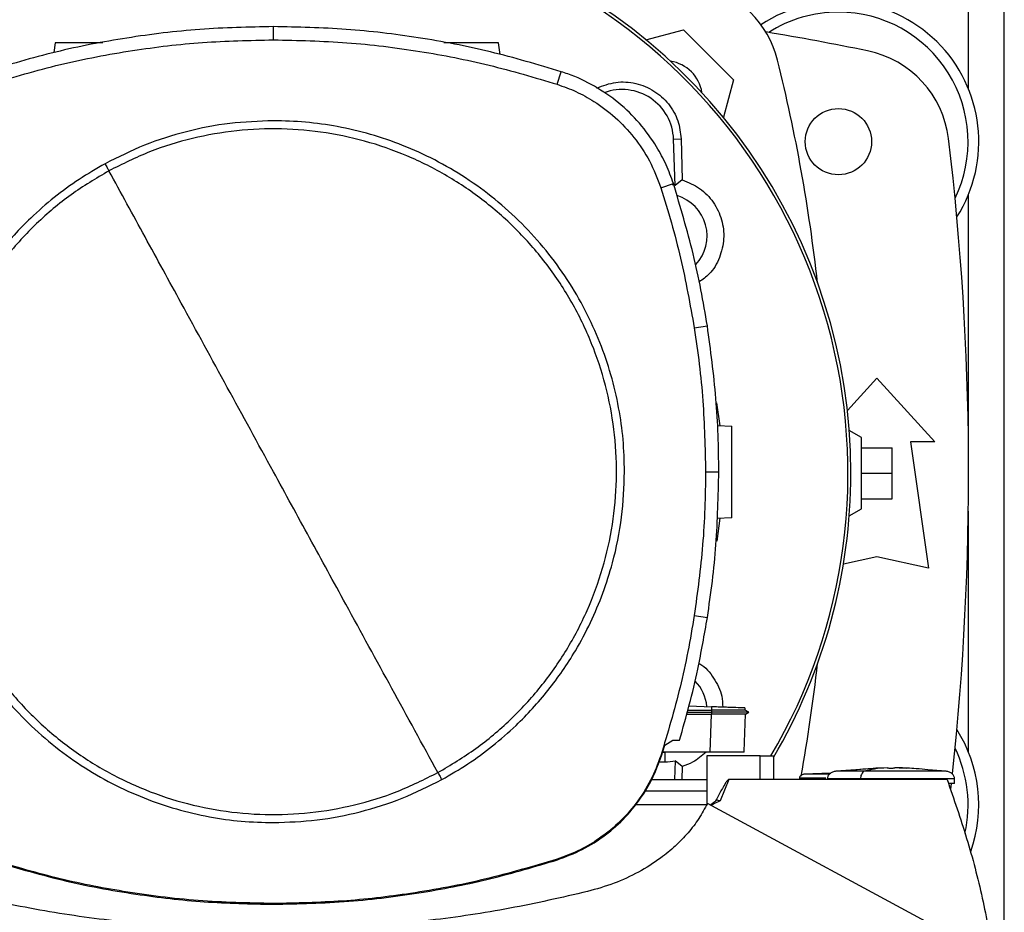
# Model space of a CAD drawing. Extents: x 0.4 to 10.6, y 0.4 to 8.1.
# Drawn here: x 7.2 to 7.4, y 6.1 to 6.3 of the extents above; entities that cross this region are included whole.
import ezdxf

# ---------------------------------------------------------------- set-up
doc = ezdxf.new("R2010")
doc.units = 0
doc.linetypes.add('SLD-SOLID', pattern=[0])
doc.layers.get('0').update_dxf_attribs({"linetype": 'CONTINUOUS'})

msp = doc.modelspace()

# ---------------------------------------------------------------- linework, layer by layer
at = {"color": 8, "linetype": 'SLD-SOLID'}
for p, q in [((7.393955993660028, 6.350589228743409), (7.393955993660028, 6.314769086096309)), ((7.393955993660028, 6.287423641548774), (7.393955993660028, 6.22552684997468)), ((7.393955993660028, 6.206062204498593), (7.393955993660028, 6.1441654129245))]:
    msp.add_line(p, q, dxfattribs=at)
at = {"color": 7, "linetype": 'SLD-SOLID'}
for p, q in [((7.403207972113717, 6.089182176539984), (7.403207972113717, 6.350390517261164)), ((7.215274491387324, 6.327293336081771), (7.215274491387324, 6.330699952728246)), ((7.311070210719221, 6.327288134364085), (7.320695383083964, 6.32986718901507)), ((7.320695383083964, 6.32986718901507), (7.333553598989202, 6.317008973109832)), ((7.159168531278162, 6.326540407001895), (7.158812922497296, 6.32401010378773)), ((7.273616181169145, 6.323478981034415), (7.273185924806169, 6.326540407001895)), ((7.288263856402395, 6.315858992616727), (7.289307064795607, 6.31910194093169)), ((7.333553598989202, 6.317008973109832), (7.330974055454975, 6.307382001654762)), ((7.318167954503257, 6.301743769899207), (7.320114501794355, 6.301816691723475)), ((7.318614979561408, 6.289810183757012), (7.318167954503257, 6.301743769899207)), ((7.320114501794355, 6.301816691723475), (7.320407792628457, 6.291252095988809)), ((7.314887107959432, 6.289258405686756), (7.318129176284559, 6.290304376270281)), ((7.320407792628457, 6.291252095988809), (7.318614979561408, 6.289810183757012)), ((7.323491853890006, 6.253173449654358), (7.32685705234828, 6.253703032425461)), ((7.362855999152041, 6.231947148862396), (7.370399575119118, 6.24023678509981)), ((7.370399575119118, 6.24023678509981), (7.385327400004945, 6.2238325847692)), ((7.329208179854521, 6.233923959248336), (7.330020537581206, 6.228026117047379)), ((7.329464882666846, 6.228045520823224), (7.333106358822425, 6.227918357403339)), ((7.366462569044193, 6.224980879226226), (7.363343679740535, 6.226781569424499)), ((7.366462569044193, 6.206608175247048), (7.366462569044193, 6.224980879226226)), ((7.37909379646051, 6.2238325847692), (7.383686981621866, 6.191352269373463)), ((7.385327400004945, 6.2238325847692), (7.37909379646051, 6.2238325847692)), ((7.366462569044193, 6.222356206879999), (7.374336581194044, 6.222356206879999)), ((7.374336581194044, 6.215794527236637), (7.374336581194044, 6.222356206879999)), ((7.326385944901665, 6.216189795639213), (7.329792561548138, 6.216189795639213)), ((7.366462569044193, 6.215794527236637), (7.374336581194044, 6.215794527236637)), ((7.374336581194044, 6.209232847593277), (7.374336581194044, 6.215794527236637)), ((7.366462569044193, 6.209232847593277), (7.374336581194044, 6.209232847593277)), ((7.363341919760867, 6.204806468171633), (7.366462569044193, 6.206608175247048)), ((7.33008583282691, 6.204190830950193), (7.329312615092521, 6.198331320861976)), ((7.333106358822425, 6.204296309953913), (7.329322774086274, 6.204164184369128)), ((7.370399575119118, 6.194305026374074), (7.361851568977527, 6.192405470540127)), ((7.383686981621866, 6.191352269373463), (7.370399575119118, 6.194305026374074)), ((7.323491853890006, 6.179206143686544), (7.32685705234828, 6.178676558471024)), ((7.321832398393512, 6.154818437859848), (7.327877469004783, 6.154810693949305)), ((7.322136376215266, 6.155913756317746), (7.327908953085521, 6.155712170202041)), ((7.327908953085521, 6.155712170202041), (7.327877469004783, 6.154810698838138)), ((7.327877469004783, 6.154810693949305), (7.327906977997227, 6.154320920940538)), ((7.337481951830756, 6.154317699199978), (7.336549407048038, 6.154856042758766)), ((7.336895164831591, 6.154656446397853), (7.336556564298689, 6.154851950806036)), ((7.336556583854019, 6.154851901917712), (7.336576051184687, 6.155409507476205)), ((7.336556583854019, 6.154851897028879), (7.336576060962352, 6.155409507476205)), ((7.336556583854019, 6.154851887251215), (7.336576060962352, 6.155409507476205)), ((7.321559122439306, 6.153833763457112), (7.327861091416201, 6.153833763457112)), ((7.321694318210848, 6.154320916051706), (7.327906977997227, 6.154320916051706)), ((7.327861091416201, 6.153833763457112), (7.327519792247807, 6.144060087919001)), ((7.327877508115444, 6.153833753679447), (7.327861091416201, 6.153833763457112)), ((7.327906977997227, 6.154320906274041), (7.327877508115444, 6.153833753679447)), ((7.336295549536177, 6.144180157643056), (7.336632663864026, 6.15383386123376)), ((7.336620578670302, 6.153826875092243), (7.3374764078948, 6.154320935607036)), ((7.337476300340487, 6.154320916051706), (7.337470375075603, 6.154320916051706)), ((7.337476378561806, 6.154320916051706), (7.337481502058175, 6.154323878684147)), ((7.315946508165594, 6.145843949533901), (7.31796626083324, 6.147112190883069)), ((7.31796626083324, 6.147112190883069), (7.319693700433266, 6.147112190883069)), ((7.315068004536365, 6.143062824772803), (7.315946508165594, 6.145843949533901)), ((7.314887107959432, 6.143121187654145), (7.315068004536365, 6.143062824772803)), ((7.315937581157609, 6.143938800875675), (7.315344702673259, 6.143938800875675)), ((7.327519792247807, 6.144060087919001), (7.315383021341709, 6.144060087919001)), ((7.315937581157609, 6.143938800875675), (7.315937571379945, 6.141527692284564)), ((7.317554924251701, 6.144060087919001), (7.315937581157609, 6.143938800875675)), ((7.326681298823043, 6.143049698257776), (7.326681298823043, 6.130463584986964)), ((7.340393163533524, 6.143049698257776), (7.326681298823043, 6.143049698257776)), ((7.336291354917967, 6.144060087919001), (7.336295549536177, 6.144180157643056)), ((7.336295217095573, 6.144170648864014), (7.336295549536177, 6.144180157643056)), ((7.340393163533524, 6.136986705186877), (7.340393163533524, 6.143049698257776)), ((7.340393163533524, 6.143049698257776), (7.343985682921321, 6.143049698257776)), ((7.343985682921321, 6.136986705186877), (7.343985682921321, 6.143049698257776)), ((7.314453155639153, 6.141527692284564), (7.315937571379945, 6.141527692284564)), ((7.318614979561408, 6.141800919350443), (7.318434640311369, 6.136986705186877)), ((7.320407792628457, 6.140359007118647), (7.318614979561408, 6.141800919350443)), ((7.320407792628457, 6.140359007118647), (7.320314171487753, 6.136986705186877)), ((7.370149208233601, 6.139836767373827), (7.359904278583903, 6.139136495907867)), ((7.373087073850681, 6.140009783152912), (7.370141698987015, 6.13994661943814)), ((7.373087073850681, 6.139908691876283), (7.373087073850681, 6.139999888156109)), ((7.375050653833905, 6.140009783152912), (7.375050653833905, 6.139908691876283)), ((7.375866023081357, 6.139999888156109), (7.375050653833905, 6.140009783152912)), ((7.377996028697573, 6.13994661943814), (7.375866023081357, 6.139999888156109)), ((7.376162481878861, 6.139985940317236), (7.377996028697573, 6.13994661943814)), ((7.388233458878349, 6.139136495907867), (7.383522267080217, 6.139458518410058)), ((7.312502374619186, 6.136986705186877), (7.326681298823043, 6.136986705186877)), ((7.332360909656139, 6.136986705186877), (7.330154628476621, 6.131476932391799)), ((7.340393163533524, 6.136986705186877), (7.332360909656139, 6.136986705186877)), ((7.38848934036683, 6.136986705186877), (7.340393163533524, 6.136986705186877)), ((7.350505879599454, 6.137331108763854), (7.350505879599454, 6.136986705186877)), ((7.358573391736199, 6.138605969592108), (7.351696095183315, 6.138337137586567)), ((7.357752889214714, 6.138573898851481), (7.358606479353968, 6.13862704534864)), ((7.366223935356466, 6.137141607841873), (7.366223935356466, 6.136986705186877)), ((7.39043204503565, 6.135976207971339), (7.39043204503565, 6.137141607841873)), ((7.389425708216494, 6.134471772461818), (7.389593238725612, 6.135963135233468)), ((7.326681298823043, 6.133955208651429), (7.310776998106439, 6.133955208651429)), ((7.326676400212967, 6.130453826877468), (7.308234981249813, 6.130453826877468)), ((7.401714942250215, 6.090401138458431), (7.3268735863795, 6.13085372359116)), ((7.288263856402395, 6.116520605613006), (7.2883220628411, 6.116339650370083)), ((7.215274491387324, 6.105086262147962), (7.215274491387324, 6.104896184343757))]:
    msp.add_line(p, q, dxfattribs=at)
msp.add_circle((7.360557052696333, 6.301096364506978), 0.00853018372703307, dxfattribs=at)
for centre, radius, start, end in [((7.21948093721077, 6.215805551868281), 0.1442808398943305, 0, 210.2826081363179), ((7.21948093721077, 6.215805551868281), 0.1435260242564275, 61.3521102434591, 210.4587229749763), ((7.21948093721077, 6.215805551868281), 0.143526024256426, 329.541277025025, 61.3521102434591), ((7.319426410423032, 6.315740000448901), 0.02624671916010468, 13.98586976334577, 76.01413023665424), ((7.360557052696333, 6.301096364506978), 0.03608923884514522, 327.5297525036478, 123.4929536154729), ((7.360557052696333, 6.301096364506978), 0.03333333333333321, 90, 122.5484454363153), ((7.360557052696333, 6.301096364506978), 0.03333333333333321, 334.1139348301107, 90), ((7.219480937210768, 5.597356207026663), 0.7421259842519693, 78.45041205522315, 80.50615730962241), ((7.362811390029882, 6.298740198491492), 0.026246719160105, 6.849048752953613, 78.45041205522247), ((7.315988949341216, 6.312302539367084), 0.009580052493439172, 8.413213848173742, 81.58024057151339), ((6.918145442382917, 6.215794527236636), 0.4397869383974068, 6.395043597589273, 13.98586976334779), ((7.304923006605455, 6.301247621262426), 0.01325423612155109, 2.145270828422989, 110.1649561357928), ((6.67223684272258, 6.215794527236637), 0.7217847769028873, 353.8525949066432, 6.849048752954883), ((7.31593763012409, 6.276829173915575), 0.01325423612154451, 78.34608887035392, 81.86990830395709), ((7.31593763012409, 6.276829173915575), 0.01084313122123103, 317.1948803466413, 73.1427645611736), ((7.21948093721077, 6.215805551868281), 0.1442808398943289, 329.5490991068189, 0), ((6.918145442382917, 6.215794527236636), 0.4397869383974071, 349.7940732325331, 353.6091488382482), ((7.31593763012409, 6.154781929821087), 0.01084313117980623, 5.269038108049061, 44.0161220960445), ((7.360557052696333, 6.130492689966296), 0.03608923884514489, 340.5781016371506, 32.47024749635418), ((7.360557052696333, 6.130492689966296), 0.03333333333333453, 347.3267034015905, 25.88606516989013), ((7.31593763012409, 6.154781929821087), 0.01325423612160767, 269.999764348593, 281.6539111296206)]:
    msp.add_arc(centre, radius, start, end, dxfattribs=at)
for points, knots in [([(7.215274491387324, 6.330699952728246), (7.208966361619686, 6.330561297805634), (7.19635010218264, 6.330283987962567), (7.177642479074343, 6.327977194152601), (7.159187050057712, 6.324437999635146), (7.147235587386456, 6.320884183502105), (7.141241916145728, 6.31910194093169)], [0, 0, 0, 0, 0.2515004366801739, 0.503000869444051, 0.7507544074379829, 1, 1, 1, 1]), ([(7.289307064795607, 6.31910194093169), (7.283258751170747, 6.320899057782946), (7.271162125136243, 6.324493291124385), (7.252645318915178, 6.328018103534802), (7.23399173793113, 6.33029244669429), (7.221526048155391, 6.330563845790794), (7.215274491387324, 6.330699952728246)], [0, 0, 0, 0, 0.2515004446255817, 0.5030008387201163, 0.7507543885401459, 1, 1, 1, 1]), ([(7.14228512453894, 6.315858992616727), (7.148334232498886, 6.317654226710085), (7.160432448588806, 6.321244694947262), (7.178783781679615, 6.324704442268362), (7.197089010927183, 6.32690339882536), (7.209200892795871, 6.32716310458327), (7.215274491387324, 6.327293336081771)], [0, 0, 0, 0, 0.2551008569115482, 0.5102017209934748, 0.754386793916774, 1, 1, 1, 1]), ([(7.215274491387324, 6.327293336081771), (7.221582802362879, 6.327152685965584), (7.234199424450077, 6.326871385730177), (7.252729617125878, 6.324553364797428), (7.270830350751637, 6.321049043846125), (7.282441402795199, 6.317592369317174), (7.288263856402395, 6.315858992616727)], [0, 0, 0, 0, 0.255100853667349, 0.5102017128379376, 0.7543867865559724, 1, 1, 1, 1]), ([(7.171426261675815, 6.326540407001895), (7.170912559498907, 6.326540407001895), (7.169848148483964, 6.326540407001895), (7.168119197780457, 6.326540407001895), (7.166359193507574, 6.326540407001895), (7.164665578131911, 6.326540407001895), (7.163104935106074, 6.326540407001895), (7.161288597195851, 6.326540407001895), (7.159561525600993, 6.326540407001895), (7.159300257224889, 6.326540407001895), (7.159168531278162, 6.326540407001895)], [0, 0, 0, 0, 0.0916532486475111, 0.1899091181647528, 0.288165259709845, 0.386925575070708, 0.486607826736404, 0.5874835771608701, 0.7920180117130107, 1, 1, 1, 1]), ([(7.273185924806169, 6.326540407001895), (7.273054200080773, 6.326540407001895), (7.272792934127088, 6.326540407001895), (7.271065847608202, 6.326540407001895), (7.269249540193482, 6.326540407001895), (7.267688805814223, 6.326540407001895), (7.265995528996791, 6.326540407001895), (7.264234269211163, 6.326540407001895), (7.262467366302261, 6.326540407001895), (7.260791160825648, 6.326540407001895), (7.259639843345453, 6.326540407001895), (7.259135907534221, 6.326540407001895), (7.259074906484524, 6.326540407001895)], [0, 0, 0, 0, 0.1856124285445267, 0.3681481059408722, 0.4581741373859617, 0.547135037158329, 0.6352731597377633, 0.7229613350543381, 0.8106492676010925, 0.8987873901805267, 0.987748289952894, 1, 1, 1, 1]), ([(7.318129176284559, 6.290304376270281), (7.317540269002571, 6.29193694733699), (7.316362454891745, 6.295202088214181), (7.313529022019321, 6.300484462300783), (7.309541072375547, 6.30596452189587), (7.30413371575595, 6.311250166352949), (7.297904471811519, 6.315524920451792), (7.292804309846848, 6.317928944086975), (7.289866888595239, 6.31891417269099), (7.289307064795607, 6.31910194093169)], [0, 0, 0, 0, 0.1230513373281322, 0.2461025799710648, 0.4240993245972806, 0.6020958952918635, 0.7800925100992896, 0.958089277628689, 1, 1, 1, 1]), ([(7.288263856402395, 6.315858992616727), (7.289885394095935, 6.315271619029913), (7.293154639383403, 6.314087392268902), (7.298205064846725, 6.311281453669332), (7.303330968282368, 6.307429754208369), (7.308164392808572, 6.302262902345117), (7.312242132861161, 6.296191690300645), (7.313996067304243, 6.291594094392864), (7.314887107959432, 6.289258405686756)], [0, 0, 0, 0, 0.1323577965091944, 0.2668517076236644, 0.4423267842759554, 0.6228907928410933, 0.808419501452973, 1, 1, 1, 1]), ([(7.298458651075701, 6.314897662388764), (7.300056315742672, 6.315499691833518), (7.30325210526829, 6.316703924131718), (7.308470944799834, 6.316340270516549), (7.313234960622682, 6.314388430352459), (7.317030308912829, 6.31096941714245), (7.319544716522726, 6.306605002389826), (7.319928119880857, 6.303382991431196), (7.320114501794355, 6.301816691723475)], [0, 0, 0, 0, 0.1708475740352648, 0.3417443590428412, 0.5103708887869697, 0.6771376709965966, 0.8430485873433603, 1, 1, 1, 1]), ([(7.215274491387324, 6.306472385496058), (7.211526816298916, 6.306338673480292), (7.20400199544544, 6.306070197974584), (7.192887616411173, 6.303863902377868), (7.182076078891717, 6.30047158429178), (7.17534371183668, 6.297099603917653), (7.171990711599685, 6.29542021672721)], [0, 0, 0, 0, 0.249020871555203, 0.4999999741240947, 0.7509790848368973, 1, 1, 1, 1]), ([(7.305557074407442, 6.216189795639213), (7.305484733067474, 6.218943147390518), (7.305340047340664, 6.224449966858823), (7.304140797861839, 6.232804327469346), (7.302182366159816, 6.241176927982301), (7.299317158740384, 6.249566862354015), (7.295586083987775, 6.257769049061695), (7.290954783471231, 6.265706926309133), (7.285479745678949, 6.273208666634872), (7.279227907290206, 6.280143211747847), (7.272293363859998, 6.28639505111671), (7.264791618806097, 6.29187008334867), (7.256853744553686, 6.296501386718592), (7.248651767234613, 6.300232364517902), (7.24026184485847, 6.303097599486867), (7.231889362568094, 6.305056028553474), (7.223534783622823, 6.306255385438583), (7.218027960814563, 6.306400051127378), (7.215274491387324, 6.306472385496058)], [0, 0, 0, 0, 0.05824723197061165, 0.1164969171987055, 0.1782400890480969, 0.2399881303818466, 0.3038029985051499, 0.3686255079093911, 0.4341376130977523, 0.4999999816103873, 0.565862398829798, 0.6313744836868765, 0.6961969781968776, 0.7600118620148673, 0.8217550188758045, 0.8835030555251411, 0.9417503002825512, 1, 1, 1, 1]), ([(7.257562961728416, 6.138781273344762), (7.26087073277958, 6.140754250450854), (7.267486275194624, 6.144700204849565), (7.276322274045042, 6.152197356704985), (7.284165639352843, 6.160694341565801), (7.29081645986196, 6.170166222813342), (7.296178475375692, 6.180418759845241), (7.300155018338785, 6.191285240890734), (7.302679722439083, 6.202577298577157), (7.303708623161556, 6.214102459653173), (7.303224432816651, 6.225663289062555), (7.301235542367978, 6.237062049296784), (7.297775861786786, 6.24810369665394), (7.292904357783907, 6.258599184266237), (7.286704789547539, 6.268369145507723), (7.279282844792114, 6.277246201436266), (7.270765712478791, 6.2850785622955), (7.261299226546862, 6.291732347353763), (7.251045217157238, 6.297093624697571), (7.240179178062624, 6.301070294979692), (7.228886811024215, 6.303595321587858), (7.217362489788603, 6.304622808318133), (7.205798723100069, 6.304144017153728), (7.194410966844818, 6.302134995307582), (7.183328223380982, 6.298750482823794), (7.17643342336606, 6.295315707358548), (7.172986024101751, 6.293598319996139)], [0, 0, 0, 0, 0.04166673540186929, 0.08333347474293305, 0.1250002427736381, 0.1666668960788064, 0.20833342089458, 0.2500000185449857, 0.2916666266600981, 0.3333332331930589, 0.3750000068044285, 0.416666783375703, 0.4583333835545653, 0.499999999144388, 0.5416666167268878, 0.5833332159588743, 0.6249999959401471, 0.6666667679344228, 0.7083333727642979, 0.7499999969078658, 0.7916665856397533, 0.833333101343206, 0.8749997714992503, 0.9166665289571356, 0.9583332734606015, 0.9999999999999999, 0.9999999999999999, 0.9999999999999999, 0.9999999999999999]), ([(7.171990711599685, 6.29542021672721), (7.16973980790418, 6.294116559931855), (7.16520613981431, 6.29149079356742), (7.158828542341828, 6.286791037256073), (7.151747976435702, 6.280615663366704), (7.144397214048682, 6.272562076578057), (7.138163031765791, 6.263526123741785), (7.133643510030574, 6.255046050280236), (7.130451914177645, 6.247478009501238), (7.127595781780581, 6.238452307643135), (7.125434265938417, 6.227999625682877), (7.125138025812949, 6.220090882625573), (7.12499190164506, 6.216189795639213)], [0, 0, 0, 0, 0.08071348269483661, 0.162569434510441, 0.2454938699229618, 0.3721513104559695, 0.499994270206342, 0.5852421533490035, 0.6701414646359627, 0.7546045819717174, 0.8789556235616397, 1, 1, 1, 1]), ([(7.171990711599685, 6.29542021672721), (7.172176728474158, 6.295079714017434), (7.172509053928208, 6.294471394380018), (7.172840224129978, 6.293865200877976), (7.172986024101751, 6.293598319996139)], [0, 0, 0, 0, 0.5597430837892545, 1, 1, 1, 1]), ([(7.172986024101751, 6.293598319996139), (7.169678250701494, 6.291625343792731), (7.163062704947925, 6.28767939201038), (7.154226714960477, 6.280182229639812), (7.146383343347655, 6.27168525020485), (7.139732522456528, 6.262213368080315), (7.134370506961899, 6.251960830118461), (7.130393955221742, 6.241094352144701), (7.12786925535269, 6.229802293079581), (7.126840349206978, 6.218277131404074), (7.127324556282552, 6.20671630234709), (7.129313443825501, 6.19531754269228), (7.132773118571712, 6.18427589275456), (7.137644622817533, 6.173780404808371), (7.143844191371898, 6.164010442925667), (7.151266136179591, 6.155133387093806), (7.159783268362963, 6.147301025863238), (7.169249754762425, 6.140647242193622), (7.179503761416357, 6.135285960187081), (7.190369807091436, 6.131309308983041), (7.201662169466933, 6.128784262928106), (7.213186493316608, 6.127756781199848), (7.224750259837703, 6.128235571110085), (7.236138015630825, 6.130244592846892), (7.247220760499411, 6.133629106313197), (7.254115560935222, 6.13706388414318), (7.257562961728416, 6.138781273344762)], [0, 0, 0, 0, 0.04166674838115375, 0.08333348357433389, 0.1250002366821091, 0.1666669126558301, 0.2083334277212728, 0.2500000212222052, 0.2916666360244877, 0.3333332389812653, 0.3750000115913027, 0.4166667884089867, 0.4583333813814463, 0.5000000030506696, 0.5416666187055728, 0.5833332160099636, 0.6249999940636322, 0.6666667641303042, 0.7083333670325832, 0.7499999771129041, 0.7916665780822512, 0.8333330924076409, 0.8749997600848547, 0.9166665177891506, 0.9583332519414085, 1, 1, 1, 1]), ([(7.215274491387324, 6.216189795639213), (7.211323050008724, 6.223422860956115), (7.203418813861441, 6.237891468953987), (7.192414375408148, 6.258034962355658), (7.182265995093846, 6.276611436834153), (7.176080383656891, 6.287934129421717), (7.172986024101751, 6.293598319996139)], [0, 0, 0, 0, 0.2797753121205983, 0.5596464488017696, 0.7797126068007616, 1, 1, 1, 1]), ([(7.314887107959432, 6.289258405686756), (7.315815984486477, 6.286256013005246), (7.317673737093133, 6.280251229088456), (7.320779453279944, 6.268263158830742), (7.322413770112412, 6.25917107795872), (7.323491853890006, 6.253173449654358)], [0, 0, 0, 0, 0.2539240297544392, 0.5078479371957474, 0.9999999999999999, 0.9999999999999999, 0.9999999999999999, 0.9999999999999999]), ([(7.32685705234828, 6.253703032425461), (7.326331639234303, 6.256801571299082), (7.325280813207561, 6.262998647859715), (7.322615471316314, 6.275273461628593), (7.319922714141613, 6.28429529433403), (7.318129176284559, 6.290304376270281)], [0, 0, 0, 0, 0.2503411639016962, 0.5006822319333445, 1, 1, 1, 1]), ([(7.320407792628457, 6.291252095988809), (7.321954714831675, 6.290620134738371), (7.32504896716647, 6.289356045587283), (7.328584176981518, 6.285649428497711), (7.330758323052426, 6.281102691513397), (7.331316311253291, 6.276068609582857), (7.330166037699033, 6.271187946178795), (7.327903199470814, 6.267251681246412), (7.325657573088019, 6.265650456026635), (7.324767340488809, 6.265015683074089)], [0, 0, 0, 0, 0.1501544639009899, 0.3003485240167023, 0.4496342216417805, 0.5987358352797943, 0.7487175928748385, 0.9003842348199402, 0.9999999999999999, 0.9999999999999999, 0.9999999999999999, 0.9999999999999999]), ([(7.329792561548138, 6.216189795639213), (7.329754923357644, 6.219332373715686), (7.32967964697445, 6.225617530052834), (7.328953689859744, 6.238157505984727), (7.327695248666071, 6.247488222784064), (7.32685705234828, 6.253703032425461)], [0, 0, 0, 0, 0.2503415409444844, 0.5006830965628976, 1, 1, 1, 1]), ([(7.323491853890006, 6.253173449654358), (7.323943003994033, 6.25006316804259), (7.324845304066661, 6.243842605752703), (7.32605082910078, 6.231517586597638), (7.326252748760998, 6.222282025833111), (7.326385944901665, 6.216189795639213)], [0, 0, 0, 0, 0.2539267200508945, 0.507853363877578, 0.9999999999999999, 0.9999999999999999, 0.9999999999999999, 0.9999999999999999]), ([(7.333106358822425, 6.204296309953913), (7.333106358822425, 6.204464812175909), (7.333106358822425, 6.204717020952979), (7.333106358822425, 6.206223154834312), (7.333106358822425, 6.207689590356999), (7.333106358822425, 6.209491947356704), (7.333106358822425, 6.211548015160052), (7.333106358822425, 6.213782326872936), (7.333106358822425, 6.216107323013522), (7.333106358822425, 6.218432384326495), (7.333106358822425, 6.220666498759313), (7.333106358822425, 6.222723299771226), (7.333106358822425, 6.224522874943739), (7.333106358822425, 6.225999885349395), (7.333106358822425, 6.227087842970602), (7.333106358822425, 6.227787127212567), (7.333106358822425, 6.227874548042078), (7.333106358822425, 6.227918357403339)], [0, 0, 0, 0, 0.1281515582923865, 0.1918131844994576, 0.254754599745931, 0.3169111229240931, 0.3783315420448809, 0.4391834375547579, 0.4997249022615102, 0.5602663629980056, 0.6211182585078827, 0.6825386706925081, 0.744695205885861, 0.8076366113948945, 0.8712982376019657, 0.9355034488324672, 0.9999999999999999, 0.9999999999999999, 0.9999999999999999, 0.9999999999999999]), ([(7.12499190164506, 6.216189795639213), (7.125064247113152, 6.213436444000762), (7.125208941099784, 6.207929624628767), (7.126408187287685, 6.199575263643549), (7.128366619153269, 6.191202663447434), (7.131231829064013, 6.182812729450128), (7.134962898711524, 6.174610540963263), (7.139594204758526, 6.16667266804578), (7.14506923587579, 6.159170923206848), (7.151321075431632, 6.152236379864831), (7.158255620501835, 6.145984541480916), (7.165757360811694, 6.140509503581995), (7.173695238163379, 6.135878203480341), (7.181897214751041, 6.13214722261971), (7.19028713758358, 6.129281989598001), (7.198659620245921, 6.12732356026987), (7.207014198809631, 6.126124200547289), (7.212521022030467, 6.125979543016165), (7.215274491387324, 6.125907212733676)], [0, 0, 0, 0, 0.05824723354314875, 0.1164969230813669, 0.1782400949729799, 0.2399881200279304, 0.3038030195842454, 0.3686254992443346, 0.434137584146212, 0.5000000014106613, 0.5658623699683346, 0.6313744752014946, 0.6961969846500633, 0.7600118528170049, 0.8217550260411697, 0.883503054340707, 0.9417503055433805, 1, 1, 1, 1]), ([(7.257562961728416, 6.138781273344762), (7.25362434166822, 6.145990868565301), (7.245751696279211, 6.160401648407513), (7.234748916522133, 6.180542101855396), (7.224588816740983, 6.199140037708867), (7.218379080103183, 6.210506884202381), (7.215274491387324, 6.216189795639213)], [0, 0, 0, 0, 0.280319054840573, 0.5603110939399253, 0.780175344646163, 1, 1, 1, 1]), ([(7.258558269341649, 6.136959371724859), (7.260809174813708, 6.138263028287583), (7.265342845256788, 6.140888793473957), (7.271720443261533, 6.145588551461736), (7.278801010978416, 6.151763925270305), (7.286151769512532, 6.159817516994484), (7.292385955207282, 6.168853467280424), (7.296905470112665, 6.17733354264774), (7.30009706838465, 6.184901580303713), (7.302953191835275, 6.193927284570463), (7.305114710850735, 6.204379965106256), (7.305410950481271, 6.212288708448085), (7.305557074407442, 6.216189795639213)], [0, 0, 0, 0, 0.08071352414089374, 0.1625694740613381, 0.2454939075539611, 0.3721513825139489, 0.4999943393044526, 0.5852421743459945, 0.6701414836673326, 0.7546045837085817, 0.8789556224194816, 0.9999999999999999, 0.9999999999999999, 0.9999999999999999, 0.9999999999999999]), ([(7.326385944901665, 6.216189795639213), (7.32634778771958, 6.213047196742676), (7.326271473354927, 6.206761998909356), (7.325545115028892, 6.194399483951158), (7.324307949256381, 6.18524493454217), (7.323491853890006, 6.179206143686544)], [0, 0, 0, 0, 0.2539266767510645, 0.5078533567540574, 1, 1, 1, 1]), ([(7.32685705234828, 6.178676558471024), (7.327308705500526, 6.18178673934395), (7.328212011783431, 6.188007100941149), (7.329445532351983, 6.200507358321698), (7.32965382579223, 6.209920251693496), (7.329792561548138, 6.216189795639213)], [0, 0, 0, 0, 0.2503415702698583, 0.5006831285742999, 1, 1, 1, 1]), ([(7.323491853890006, 6.179206143686544), (7.322965925227657, 6.176107664909612), (7.321914068037517, 6.169910708148477), (7.319275923171317, 6.157811142266519), (7.316631507464272, 6.1489599273401), (7.314887107959432, 6.143121187654145)], [0, 0, 0, 0, 0.2539240129426451, 0.5078479609204007, 0.9999999999999999, 0.9999999999999999, 0.9999999999999999, 0.9999999999999999]), ([(7.319693700433266, 6.147112190883069), (7.320557504313825, 6.150133966703077), (7.322285112445264, 6.156177519638539), (7.324770086966048, 6.166689825324215), (7.326083146719545, 6.174231539722061), (7.32685705234828, 6.178676558471024)], [0, 0, 0, 0, 0.2910862332012664, 0.5821725911924992, 1, 1, 1, 1]), ([(7.324655894665129, 6.166856733014657), (7.324741621982913, 6.16681546224069), (7.326355148076816, 6.166038679851674), (7.32858122036639, 6.163141992067998), (7.330699598004459, 6.159251207204826), (7.330783687037986, 6.156569043149243), (7.330813731084834, 6.155610736707143)], [0, 0, 0, 0, 0.02153950865143463, 0.405408219433141, 0.7875591791071332, 1, 1, 1, 1]), ([(7.336506825317723, 6.154851369034979), (7.33645113113001, 6.154851043802966), (7.336357558108817, 6.154850497373556), (7.335428915459064, 6.154843821020846), (7.334226689480605, 6.15483611807138), (7.332628275483239, 6.15482768955056), (7.330517457617929, 6.154818777310648), (7.328872762989621, 6.154813698792573), (7.327877469004783, 6.154810625505652)], [0, 0, 0, 0, 0.2042601205954218, 0.343181889856893, 0.4970562858592308, 0.6553217625514964, 0.7914164912241124, 1, 1, 1, 1]), ([(7.336518167408921, 6.155411531452824), (7.336435030780801, 6.155414435644083), (7.336261467198457, 6.155420498697758), (7.334676068516202, 6.155475855393636), (7.332913144719822, 6.155537424796119), (7.331373617663038, 6.15559117947608), (7.329686569038716, 6.155650096653837), (7.328500415305134, 6.155691516607808), (7.327908953085521, 6.155712170202041)], [0, 0, 0, 0, 0.237844578494624, 0.4965459631684044, 0.6242747831493723, 0.7505210793904973, 0.8756001419100584, 0.9999999999999999, 0.9999999999999999, 0.9999999999999999, 0.9999999999999999]), ([(7.336632663864026, 6.15383386123376), (7.336585498393021, 6.153833114886703), (7.336466020778452, 6.1538312242713), (7.335284364934125, 6.153829854406034), (7.333040143546478, 6.153829831115922), (7.330393785279895, 6.153831149806184), (7.328606870592354, 6.153833064897563), (7.327877517893108, 6.153833846567263)], [0, 0, 0, 0, 0.1543765621454455, 0.39106030318471, 0.6260724895153907, 0.8473765753922595, 1, 1, 1, 1]), ([(7.337414456610468, 6.154320916051706), (7.337317284275287, 6.15432091777421), (7.337114986613564, 6.154320921360195), (7.335015586526676, 6.154320924944274), (7.332333499126865, 6.154320932136173), (7.329854253616821, 6.154320929313767), (7.328554780674397, 6.154320933513445), (7.327906977997227, 6.154320935607036)], [0, 0, 0, 0, 0.2393186350828363, 0.4982241107526579, 0.7508619392060049, 0.8758017212224141, 1, 1, 1, 1]), ([(7.314887107959432, 6.143121187654145), (7.314080616855567, 6.140979929945974), (7.312444248613447, 6.136635323917393), (7.308666226118123, 6.130783684364427), (7.303994705786965, 6.125560268577547), (7.298872097263045, 6.121527604663857), (7.293569327066603, 6.118463391734569), (7.290043324895142, 6.117172221070009), (7.288263856402395, 6.116520605613006)], [0, 0, 0, 0, 0.1754289264970009, 0.3559448116579734, 0.5313881330231921, 0.7119140598014758, 0.8546115887460795, 1, 1, 1, 1]), ([(7.2883220628411, 6.116339650370083), (7.290473876624835, 6.117148022933284), (7.294839904599799, 6.118788210040459), (7.300721727988814, 6.122578648119749), (7.305973213225536, 6.127267215503696), (7.310028840165185, 6.132409979819024), (7.313111723237647, 6.137734561077784), (7.314411863193745, 6.141275712614148), (7.315068004536365, 6.143062824772803)], [0, 0, 0, 0, 0.1754287595100745, 0.3559447743217404, 0.5313878054291366, 0.7119135686861794, 0.8546114847507535, 0.9999999999999999, 0.9999999999999999, 0.9999999999999999, 0.9999999999999999]), ([(7.326512458106839, 6.144060087919001), (7.325413840004448, 6.143085597346803), (7.323591350314982, 6.141469021926783), (7.321312804409904, 6.140674558642401), (7.320407792628457, 6.140359007118647)], [0, 0, 0, 0, 0.6028116969554083, 0.9999999999999999, 0.9999999999999999, 0.9999999999999999, 0.9999999999999999]), ([(7.336291345140301, 6.144060087919001), (7.336179438953434, 6.144060087919001), (7.335955502179758, 6.144060087919001), (7.334210165720897, 6.144060087919001), (7.331682485842158, 6.144060087919001), (7.329273351961836, 6.144060087919001), (7.327881174295615, 6.144060087919001), (7.327519792247807, 6.144060087919001)], [0, 0, 0, 0, 0.2389215691013242, 0.4781087341436782, 0.7085613593252816, 0.9243482384951942, 1, 1, 1, 1]), ([(7.364615460604369, 6.139458518410058), (7.365601652546087, 6.139581427691623), (7.36743901601586, 6.139810418635973), (7.369286048308759, 6.139871368215955), (7.370141698987015, 6.139899603536828)], [0, 0, 0, 0, 0.5367429786985018, 1, 1, 1, 1]), ([(7.373087073850681, 6.139999897933773), (7.371998510109045, 6.13992556038037), (7.370057212979956, 6.139792990027816), (7.368126208986511, 6.139336856802794), (7.367277996957633, 6.139136495907867)], [0, 0, 0, 0, 0.5607404066714975, 1, 1, 1, 1]), ([(7.374068868731126, 6.139866520807891), (7.373954173550816, 6.139867003040358), (7.373722962014674, 6.139867975162369), (7.373407280537955, 6.139876286306669), (7.373204767477792, 6.139887279478382), (7.373102199241566, 6.139898760576701), (7.373092070749415, 6.13990541092317), (7.373087073850681, 6.139908691876283)], [0, 0, 0, 0, 0.2143462518053492, 0.4320959783355781, 0.6872754005281614, 0.8457170986667404, 1, 1, 1, 1]), ([(7.375050653833905, 6.139908691876283), (7.37504565595265, 6.139905413492234), (7.375035525525989, 6.139898768390546), (7.374932975760455, 6.13988727567513), (7.374730446614323, 6.139876287696924), (7.37441477976553, 6.139867974683531), (7.37418356827447, 6.139867002893905), (7.374068868731126, 6.139866520807891)], [0, 0, 0, 0, 0.1542831998883995, 0.3127234444314335, 0.5679072161354044, 0.7856471373292234, 1, 1, 1, 1]), ([(7.38649946824289, 6.139136495907867), (7.384521886736827, 6.139384331194732), (7.38098633515651, 6.139827415051172), (7.377432187618377, 6.139947140099874), (7.375866023081357, 6.139999897933773)], [0, 0, 0, 0, 0.5593417211251704, 0.9999999999999999, 0.9999999999999999, 0.9999999999999999, 0.9999999999999999]), ([(7.215274491387324, 6.125907212733676), (7.219022166286257, 6.126040925762733), (7.226546985951748, 6.12630940327418), (7.237661367464018, 6.128515683244345), (7.248472903445971, 6.131908004211031), (7.255205269905706, 6.135279984719984), (7.258558269341649, 6.136959371724859)], [0, 0, 0, 0, 0.2490208907190279, 0.4999999589435805, 0.7509791147495066, 1, 1, 1, 1]), ([(7.257562961728416, 6.138781273344762), (7.257748547372245, 6.138441559250482), (7.258079822525633, 6.137835160843958), (7.258412127106405, 6.13722688271079), (7.258558269341649, 6.136959371724859)], [0, 0, 0, 0, 0.5602160075400613, 0.9999999999999999, 0.9999999999999999, 0.9999999999999999, 0.9999999999999999]), ([(7.332360909656139, 6.136986705186877), (7.332344968089606, 6.136984937033372), (7.33230972149928, 6.136981027669628), (7.332230495770719, 6.136942687505985), (7.332047488683349, 6.136795681999955), (7.331726754712267, 6.136387537927829), (7.331190430563972, 6.135555758848962), (7.330291249800964, 6.133963983182525), (7.329581986129366, 6.132613602308705), (7.329117775565545, 6.131729782804182)], [0, 0, 0, 0, 0.007678237649888322, 0.01697648071845984, 0.04179914752820869, 0.1201569731361562, 0.2651371474366266, 0.5190348628030503, 1, 1, 1, 1]), ([(7.351691969008758, 6.138337137586567), (7.35153504674102, 6.138313068046406), (7.351230934768117, 6.138266421796316), (7.350898629850404, 6.138071432672663), (7.350698231659978, 6.137869320240005), (7.350589464053314, 6.137701169126284), (7.350519128899774, 6.137519702578968), (7.350510263899499, 6.137393515974214), (7.350505879599454, 6.137331108763854)], [0, 0, 0, 0, 0.278127782540761, 0.5390056483796594, 0.6612501048458099, 0.7779042468039723, 0.8901596851976049, 1, 1, 1, 1]), ([(7.359904307916897, 6.139136495907867), (7.359609311169342, 6.13907618282364), (7.359038354352156, 6.138959448768467), (7.358316502786605, 6.138501706025623), (7.357902643115952, 6.137972705366728), (7.357729905206402, 6.137501357447814), (7.357713702964724, 6.137260724307934), (7.357705682648937, 6.137141607841873)], [0, 0, 0, 0, 0.2782849437490154, 0.5386116527418746, 0.7765802004449164, 0.8894043564248455, 1, 1, 1, 1]), ([(7.367277996957633, 6.139136495907867), (7.367120389905646, 6.139066949100301), (7.366819300162893, 6.138934088101158), (7.366474922528027, 6.138417915465656), (7.366262325519084, 6.137792205423228), (7.366236424550682, 6.137353262052109), (7.366223935356466, 6.137141607841873)], [0, 0, 0, 0, 0.31744423214315, 0.6064398831712459, 0.8102291521228607, 1, 1, 1, 1]), ([(7.38649946824289, 6.139136495907867), (7.386010678638295, 6.139136495907867), (7.385039797206208, 6.139136495907867), (7.383021662284922, 6.139136495907867), (7.380690790670227, 6.139136495907867), (7.378093500108176, 6.139136495907867), (7.375339709129995, 6.139136495907867), (7.372540908899206, 6.139136495907867), (7.369781663197951, 6.139136495907867), (7.36811494446445, 6.139136495907867), (7.367277996957633, 6.139136495907867)], [0, 0, 0, 0, 0.1292353046834831, 0.2566997262369678, 0.3823779545899137, 0.5065364826923793, 0.629685512639591, 0.7525017000465385, 0.8757180315287335, 1, 1, 1, 1]), ([(7.39043204503565, 6.137141607841873), (7.390424029677175, 6.137260724742432), (7.390407837351724, 6.137501360220771), (7.390235076243845, 6.137972699085462), (7.389821237782593, 6.138501714061712), (7.389099373861272, 6.138959445060095), (7.38852841563888, 6.139076181776356), (7.38823341976769, 6.139136495907867)], [0, 0, 0, 0, 0.1105951404968414, 0.223420139465843, 0.4613865167690203, 0.7217156221088142, 1, 1, 1, 1]), ([(7.38848934036683, 6.136986705186877), (7.390231821389757, 6.131959719202986), (7.393705192960085, 6.121939185279727), (7.397732998792251, 6.106584240404836), (7.399593526698034, 6.096214614694963), (7.400520776489763, 6.091046601224213)], [0, 0, 0, 0, 0.3355389145266863, 0.6688459220619912, 1, 1, 1, 1]), ([(7.390431888593013, 6.135976207971339), (7.390364744802311, 6.135976207971339), (7.390230838788757, 6.135976207971339), (7.389315315246008, 6.135976207971339), (7.388858857875909, 6.135976207971339)], [0, 0, 0, 0, 0.5014247599483868, 1, 1, 1, 1]), ([(7.3268735863795, 6.13085372359116), (7.326169600759886, 6.129535611502698), (7.324742261302774, 6.126863123116085), (7.321922286492877, 6.123200217554691), (7.318630613796428, 6.119782952578125), (7.31441383764664, 6.116324150351184), (7.309166288592338, 6.113032617587496), (7.302858263839954, 6.110105662295679), (7.298342368717567, 6.108822141446987), (7.296056293494607, 6.108172386496791)], [0, 0, 0, 0, 0.1134291029177436, 0.2299788939842596, 0.3499478068049263, 0.4735268796922741, 0.6435768354827437, 0.8195684037807013, 1, 1, 1, 1]), ([(7.329117775565545, 6.131729782804182), (7.329034460302484, 6.131609141023013), (7.328859088569703, 6.131355200059111), (7.328335198241104, 6.130947804836355), (7.327922701653264, 6.130646247651213), (7.327639910860188, 6.130439512376164)], [0, 0, 0, 0, 0.2215373882862725, 0.466317865803633, 1, 1, 1, 1]), ([(7.330154628476621, 6.131476932391799), (7.329915265961791, 6.131371925733872), (7.329536186077356, 6.131205626044966), (7.328741234685701, 6.130856442594795), (7.328208418141775, 6.130565522686748), (7.327809621788561, 6.130347778324772)], [0, 0, 0, 0, 0.301149695037428, 0.4769326211063722, 1, 1, 1, 1]), ([(7.330154638254286, 6.131476932391799), (7.329975326897737, 6.131521484244023), (7.329614897133458, 6.131611036929942), (7.329284042198217, 6.131690062260489), (7.32911778534321, 6.131729773026517)], [0, 0, 0, 0, 0.4974931992889023, 0.9999999999999999, 0.9999999999999999, 0.9999999999999999, 0.9999999999999999]), ([(7.142226918100235, 6.116339650370083), (7.148423651123383, 6.114504190732078), (7.160817117596686, 6.110833271329591), (7.179341495621713, 6.107396958640136), (7.197519257760632, 6.105267376486073), (7.209345140491583, 6.105020143763713), (7.215274491387324, 6.104896184343757)], [0, 0, 0, 0, 0.2610713869774214, 0.5221427919447668, 0.7604083239213388, 0.9999999999999999, 0.9999999999999999, 0.9999999999999999, 0.9999999999999999]), ([(7.215274491387324, 6.105086262147962), (7.208813314463015, 6.105233877623458), (7.195890961011141, 6.105529108565384), (7.177213093105768, 6.107923043351633), (7.15927472320663, 6.111452446105712), (7.147958774192522, 6.114828101746654), (7.14228512453894, 6.116520605613006)], [0, 0, 0, 0, 0.2612799635692985, 0.5225599110949697, 0.76061859313397, 1, 1, 1, 1]), ([(7.288263856402395, 6.116520605613006), (7.282067075222289, 6.114685256413217), (7.269673513823449, 6.111014558298375), (7.25115836879198, 6.107581904413499), (7.233000052965426, 6.105456502779531), (7.221193914276269, 6.105209903413672), (7.215274491387324, 6.105086262147962)], [0, 0, 0, 0, 0.2612799932260959, 0.5225599459171792, 0.760618635893806, 0.9999999999999999, 0.9999999999999999, 0.9999999999999999, 0.9999999999999999]), ([(7.215274491387324, 6.104896184343757), (7.221735656814914, 6.105043681131964), (7.234657987462952, 6.10533867470365), (7.253345766805998, 6.107731942948043), (7.2713039258961, 6.111263323637339), (7.28263886547399, 6.114644413881192), (7.2883220628411, 6.116339650370083)], [0, 0, 0, 0, 0.2610713961410815, 0.5221427839122948, 0.7604083503346023, 0.9999999999999999, 0.9999999999999999, 0.9999999999999999, 0.9999999999999999]), ([(7.214364140681551, 6.098307221348909), (7.207448431159229, 6.098424897438112), (7.193633687589501, 6.098659965870553), (7.173033285097675, 6.100608437534507), (7.152657734016379, 6.103600200038352), (7.139317929962127, 6.106651977937915), (7.132671983590765, 6.108172386496791)], [0, 0, 0, 0, 0.2515076973650104, 0.5024089478738222, 0.7520980492778532, 1, 1, 1, 1]), ([(7.296056293494607, 6.108172386496791), (7.289410461462436, 6.106652014661445), (7.27607065548117, 6.103600257529346), (7.255695233426448, 6.100608464676264), (7.235094716422541, 6.098659941186139), (7.221279971384298, 6.098424890569015), (7.214364140681551, 6.098307221348909)], [0, 0, 0, 0, 0.2478976250222542, 0.497591002150845, 0.7484878973123331, 1, 1, 1, 1])]:
    msp.add_open_spline(points, degree=3, knots=knots, dxfattribs=at)
at = {"color": 8, "linetype": 'SLD-SOLID'}
for points, knots in [([(7.357310068552438, 6.137331108763854), (7.357066093691042, 6.137331108763854), (7.355395769791285, 6.137331108763854), (7.353188127572276, 6.137331108763854), (7.351150119145976, 6.137331108763854), (7.350325652667342, 6.137331108763854), (7.350542763436836, 6.137331108763854), (7.3505606834108, 6.137331108763854)], [0, 0, 0, 0, 0.05173999984848514, 0.3542273077881926, 0.6616653698525725, 0.9720744034139907, 0.9999999999999999, 0.9999999999999999, 0.9999999999999999, 0.9999999999999999]), ([(7.358243845320924, 6.138337137586567), (7.357382744383075, 6.138337137586567), (7.355626169963965, 6.138337137586567), (7.353677124128215, 6.138337137586567), (7.352344168932904, 6.138337137586567), (7.351699368307366, 6.138337137586567), (7.351760781762605, 6.138337137586567), (7.351779694217572, 6.138337137586567)], [0, 0, 0, 0, 0.216344676030224, 0.4413251767846735, 0.6688432366330603, 0.8980192964262378, 0.9999999999999999, 0.9999999999999999, 0.9999999999999999, 0.9999999999999999]), ([(7.366223935356466, 6.137141607841873), (7.365020798276952, 6.137141607841873), (7.362591580097094, 6.137141607841873), (7.35990348825622, 6.137141607841873), (7.358259551122271, 6.137141607841873), (7.357556977108966, 6.137141607841873), (7.357722138390983, 6.137141607841873), (7.357728474385644, 6.137141607841873)], [0, 0, 0, 0, 0.241412955782886, 0.4874296961057856, 0.737472102045155, 0.9899287814923797, 1, 1, 1, 1]), ([(7.367277996957633, 6.139136495907867), (7.366487618945945, 6.139136495907867), (7.364895605533145, 6.139136495907867), (7.362959840585495, 6.139136495907867), (7.361422231073041, 6.139136495907867), (7.360406745784695, 6.139136495907867), (7.359909837967411, 6.139136495907867), (7.359957097408521, 6.139136495907867), (7.359971646694548, 6.139136495907867)], [0, 0, 0, 0, 0.1787146493854736, 0.3599747395270183, 0.5437361672261866, 0.7295631912305667, 0.9167433555913874, 1, 1, 1, 1]), ([(7.390386207342948, 6.137141607841873), (7.390315582817642, 6.137141607841873), (7.390167957766359, 6.137141607841873), (7.388593171871061, 6.137141607841873), (7.386077605400512, 6.137141607841873), (7.382712712698729, 6.137141607841873), (7.378750354514427, 6.137141607841873), (7.374468592303734, 6.137141607841873), (7.370116878819047, 6.137141607841873), (7.367525568435449, 6.137141607841873), (7.366223935356466, 6.137141607841873)], [0, 0, 0, 0, 0.1199809163212051, 0.2507937412387757, 0.3796227592943646, 0.5060574650299282, 0.6303201867940806, 0.7532455978852199, 0.8760535618540997, 1, 1, 1, 1]), ([(7.388166090767703, 6.139136495907867), (7.388176185837549, 6.139136495907867), (7.388204376919629, 6.139136495907867), (7.387683659703614, 6.139136495907867), (7.386893190827692, 6.139136495907867), (7.38649946824289, 6.139136495907867)], [0, 0, 0, 0, 0.2187486292201243, 0.610868538340427, 1, 1, 1, 1])]:
    msp.add_open_spline(points, degree=3, knots=knots, dxfattribs=at)

doc.saveas('drawing.dxf')
